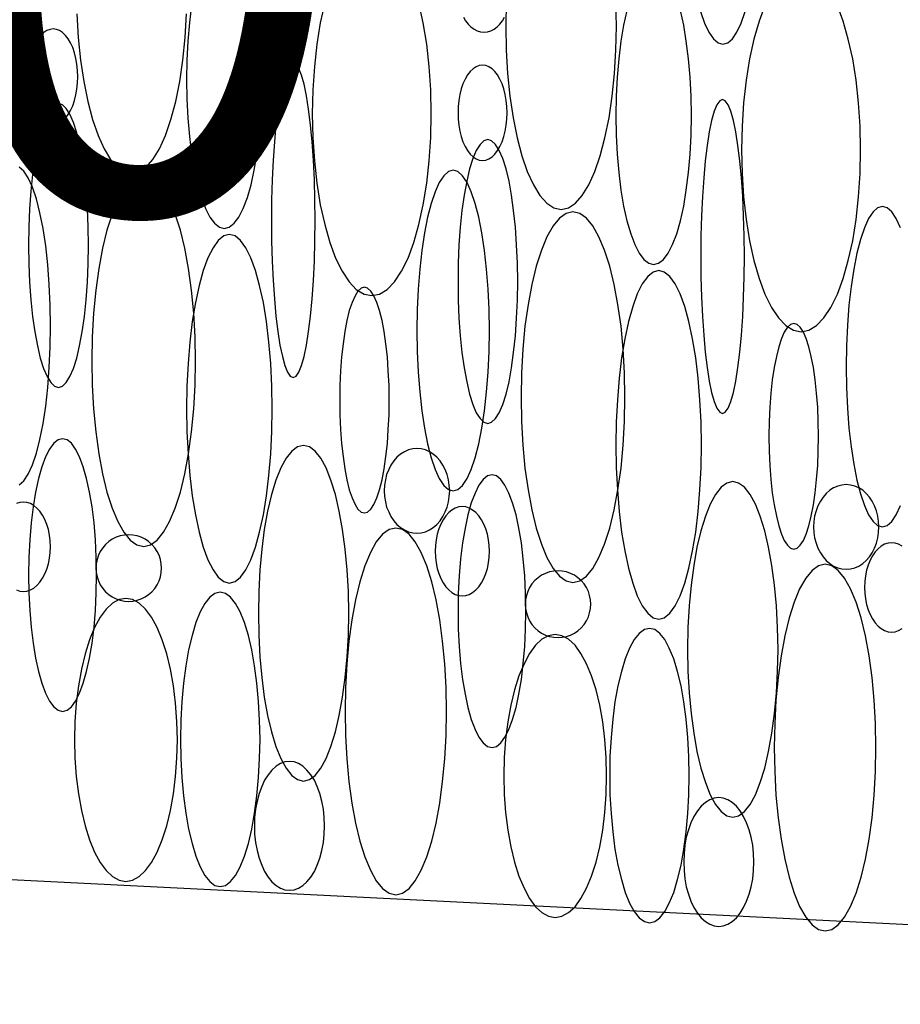
# Model space of a CAD drawing. Extents: x 37 to 406, y 46 to 269.
# Drawn here: x 99 to 104, y 52 to 57 of the extents above; entities that cross this region are included whole.
import ezdxf

# ---------------------------------------------------------------- set-up
doc = ezdxf.new("R2010")
doc.units = 0
doc.layers.add('D-TTL', color=7, linetype='CONTINUOUS')
doc.styles.get("Standard").update_dxf_attribs({"font": 'TXT', "bigfont": 'BIGFONT'})

msp = doc.modelspace()

# ---------------------------------------------------------------- linework, layer by layer
at = {"layer": 'D-TTL', "color": 7, "linetype": 'CONTINUOUS'}
msp.add_line((72.9709, 53.4858), (112.471, 51.5108), dxfattribs=at)
for points in [[(99.9551, 56.9178), (99.9432, 56.8234), (99.9346, 56.7236), (99.9294, 56.6203), (99.9277, 56.5152), (99.9294, 56.4101), (99.9346, 56.3067), (99.9432, 56.207), (99.9551, 56.1125), (99.9699, 56.0249), (99.9875, 55.9457), (100.008, 55.8763), (100.03, 55.8177), (100.054, 55.7711), (100.079, 55.7373), (100.105, 55.7167), (100.132, 55.7098), (100.159, 55.7167), (100.185, 55.7373), (100.21, 55.7711), (100.234, 55.8177), (100.257, 55.8763), (100.277, 55.9457), (100.294, 56.0249), (100.309, 56.1125), (100.321, 56.207), (100.33, 56.3067), (100.335, 56.4101), (100.337, 56.5152), (100.335, 56.6203), (100.33, 56.7236), (100.321, 56.8234), (100.309, 56.9178)], [(100.675, 56.9297), (100.651, 56.8226), (100.633, 56.7071), (100.619, 56.5851), (100.611, 56.4588), (100.608, 56.3303), (100.611, 56.2018), (100.619, 56.0754), (100.633, 55.9535), (100.651, 55.838), (100.675, 55.7309), (100.702, 55.6341), (100.734, 55.5491), (100.769, 55.4776), (100.807, 55.4206), (100.846, 55.3792), (100.888, 55.3541), (100.93, 55.3457), (100.972, 55.3541), (101.013, 55.3792), (101.053, 55.4206), (101.091, 55.4776), (101.126, 55.5491), (101.157, 55.6341), (101.185, 55.7309), (101.208, 55.838), (101.227, 55.9535), (101.24, 56.0754), (101.249, 56.2018), (101.251, 56.3303), (101.249, 56.4588), (101.24, 56.5851), (101.227, 56.7071), (101.208, 56.8226), (101.185, 56.9297)], [(101.657, 56.9336), (101.654, 56.8041), (101.657, 56.6747), (101.664, 56.5474), (101.677, 56.4245), (101.694, 56.3082), (101.716, 56.2003), (101.742, 56.1027), (101.771, 56.0172), (101.804, 55.9451), (101.839, 55.8877), (101.876, 55.846), (101.915, 55.8207), (101.954, 55.8122), (101.993, 55.8207), (102.031, 55.846), (102.068, 55.8877), (102.103, 55.9451), (102.136, 56.0172), (102.165, 56.1027), (102.191, 56.2003), (102.213, 56.3082), (102.23, 56.4245), (102.243, 56.5474), (102.25, 56.6747), (102.253, 56.8041), (102.25, 56.9336)], [(103.056, 56.9159), (103.025, 56.831), (102.997, 56.7342), (102.973, 56.6271), (102.955, 56.5116), (102.941, 56.3896), (102.933, 56.2633), (102.93, 56.1348), (102.933, 56.0063), (102.941, 55.8799), (102.955, 55.758), (102.973, 55.6425), (102.997, 55.5354), (103.025, 55.4386), (103.056, 55.3536), (103.091, 55.2821), (103.129, 55.2251), (103.169, 55.1837), (103.21, 55.1586), (103.252, 55.1502), (103.294, 55.1586), (103.335, 55.1837), (103.375, 55.2251), (103.413, 55.2821), (103.448, 55.3536), (103.479, 55.4386), (103.507, 55.5354), (103.531, 55.6425), (103.549, 55.758), (103.563, 55.8799), (103.571, 56.0063), (103.574, 56.1348), (103.571, 56.2633), (103.563, 56.3896), (103.549, 56.5116), (103.531, 56.6271), (103.507, 56.7342), (103.479, 56.831), (103.448, 56.9159)], [(99.3345, 56.8702), (99.3422, 56.7429), (99.3548, 56.62), (99.3721, 56.5037), (99.3938, 56.3958), (99.4197, 56.2982), (99.4491, 56.2127), (99.4817, 56.1406), (99.5168, 56.0832), (99.5539, 56.0415), (99.5923, 56.0162), (99.6313, 56.0077), (99.6704, 56.0162), (99.7088, 56.0415), (99.7459, 56.0832), (99.781, 56.1406), (99.8136, 56.2127), (99.843, 56.2982), (99.8688, 56.3958), (99.8906, 56.5037), (99.9079, 56.62), (99.9205, 56.7429), (99.9281, 56.8702)], [(101.425, 56.8531), (101.437, 56.8327), (101.451, 56.8148), (101.466, 56.7997), (101.483, 56.7877), (101.5, 56.779), (101.518, 56.7737), (101.537, 56.7719), (101.555, 56.7737), (101.573, 56.779), (101.591, 56.7877), (101.607, 56.7997), (101.622, 56.8148), (101.636, 56.8327), (101.648, 56.8531)], [(102.31, 56.8891), (102.292, 56.8099), (102.277, 56.7223), (102.266, 56.6279), (102.257, 56.5281), (102.252, 56.4248), (102.25, 56.3197), (102.252, 56.2146), (102.257, 56.1112), (102.266, 56.0115), (102.277, 55.917), (102.292, 55.8294), (102.31, 55.7502), (102.33, 55.6808), (102.352, 55.6222), (102.376, 55.5756), (102.401, 55.5418), (102.428, 55.5212), (102.454, 55.5143), (102.481, 55.5212), (102.507, 55.5418), (102.533, 55.5756), (102.557, 55.6222), (102.579, 55.6808), (102.599, 55.7502), (102.617, 55.8294), (102.631, 55.917), (102.643, 56.0115), (102.652, 56.1112), (102.657, 56.2146), (102.659, 56.3197), (102.657, 56.4248), (102.652, 56.5281), (102.643, 56.6279), (102.631, 56.7223), (102.617, 56.8099), (102.599, 56.8891)], [(102.708, 56.8835), (102.73, 56.821), (102.753, 56.7712), (102.778, 56.735), (102.803, 56.7131), (102.829, 56.7057), (102.855, 56.7131), (102.88, 56.735), (102.905, 56.7712), (102.928, 56.821), (102.95, 56.8835)], [(99.0214, 54.3214), (99.0466, 54.3435), (99.0709, 54.38), (99.0939, 54.4302), (99.1152, 54.4932), (99.1345, 54.568), (99.1514, 54.6533), (99.1656, 54.7476), (99.177, 54.8494), (99.1852, 54.9568), (99.1902, 55.0681), (99.1919, 55.1813), (99.1902, 55.2945), (99.1852, 55.4058), (99.177, 55.5133), (99.1656, 55.615), (99.1514, 55.7094), (99.1345, 55.7947), (99.1152, 55.8695), (99.0939, 55.9325), (99.0709, 55.9827), (99.0466, 56.0192), (99.0214, 56.0413)], [(103.79, 55.7125), (103.767, 55.7627), (103.743, 55.7992), (103.718, 55.8213), (103.692, 55.8287), (103.666, 55.8213), (103.641, 55.7992), (103.617, 55.7627), (103.594, 55.7125), (103.573, 55.6495), (103.553, 55.5747), (103.537, 55.4894), (103.522, 55.395), (103.511, 55.2933), (103.503, 55.1858), (103.498, 55.0746), (103.496, 54.9613), (103.498, 54.8481), (103.503, 54.7369), (103.511, 54.6294), (103.522, 54.5277), (103.537, 54.4333), (103.553, 54.348), (103.573, 54.2732), (103.594, 54.2102), (103.617, 54.16), (103.641, 54.1235), (103.666, 54.1014), (103.692, 54.094), (103.718, 54.1014), (103.743, 54.1235), (103.767, 54.16), (103.79, 54.2102)], [(99.0072, 53.7535), (99.026, 53.7473), (99.0451, 53.7453), (99.0643, 53.7473), (99.0831, 53.7535), (99.1013, 53.7636), (99.1185, 53.7776), (99.1345, 53.7952), (99.1489, 53.816), (99.1616, 53.8398), (99.1722, 53.8661), (99.1807, 53.8944), (99.1869, 53.9244), (99.1906, 53.9554), (99.1919, 53.9869), (99.1906, 54.0184), (99.1869, 54.0494), (99.1807, 54.0794), (99.1722, 54.1077), (99.1616, 54.134), (99.1489, 54.1578), (99.1345, 54.1786), (99.1185, 54.1962), (99.1013, 54.2102), (99.0831, 54.2203), (99.0643, 54.2265), (99.0451, 54.2286), (99.026, 54.2265), (99.0072, 54.2203)], [(103.798, 53.9902), (103.779, 54.0003), (103.761, 54.0065), (103.741, 54.0086), (103.722, 54.0065), (103.703, 54.0003), (103.685, 53.9902), (103.668, 53.9762), (103.652, 53.9586), (103.638, 53.9378), (103.625, 53.914), (103.614, 53.8877), (103.606, 53.8594), (103.6, 53.8295), (103.596, 53.7985), (103.595, 53.7669), (103.596, 53.7354), (103.6, 53.7044), (103.606, 53.6744), (103.614, 53.6461), (103.625, 53.6198), (103.638, 53.596), (103.652, 53.5752), (103.668, 53.5576), (103.685, 53.5437), (103.703, 53.5335), (103.722, 53.5273), (103.741, 53.5253), (103.761, 53.5273), (103.779, 53.5335), (103.798, 53.5437)]]:
    msp.add_lwpolyline(points, dxfattribs=at)
for points in [[(99.3394, 56.5306), (99.3383, 56.5643), (99.3349, 56.5975), (99.3293, 56.6294), (99.3216, 56.6597), (99.3119, 56.6878), (99.3005, 56.7132), (99.2874, 56.7355), (99.2729, 56.7542), (99.2573, 56.7692), (99.2408, 56.78), (99.2238, 56.7866), (99.2064, 56.7888), (99.189, 56.7866), (99.172, 56.78), (99.1555, 56.7692), (99.1399, 56.7542), (99.1254, 56.7355), (99.1123, 56.7132), (99.1009, 56.6878), (99.0912, 56.6597), (99.0835, 56.6294), (99.0779, 56.5975), (99.0745, 56.5643), (99.0734, 56.5306), (99.0745, 56.4969), (99.0779, 56.4638), (99.0835, 56.4318), (99.0912, 56.4015), (99.1009, 56.3735), (99.1123, 56.3481), (99.1254, 56.3258), (99.1399, 56.307), (99.1555, 56.2921), (99.172, 56.2812), (99.189, 56.2746), (99.2064, 56.2724), (99.2238, 56.2746), (99.2408, 56.2812), (99.2573, 56.2921), (99.2729, 56.307), (99.2874, 56.3258), (99.3005, 56.3481), (99.3119, 56.3735), (99.3216, 56.4015), (99.3293, 56.4318), (99.3349, 56.4638), (99.3383, 56.4969)], [(100.623, 55.7531), (100.622, 55.8641), (100.619, 55.9732), (100.614, 56.0785), (100.607, 56.1783), (100.598, 56.2707), (100.588, 56.3543), (100.576, 56.4277), (100.564, 56.4895), (100.55, 56.5387), (100.535, 56.5744), (100.52, 56.5961), (100.505, 56.6034), (100.489, 56.5961), (100.474, 56.5744), (100.46, 56.5387), (100.446, 56.4895), (100.433, 56.4277), (100.421, 56.3543), (100.411, 56.2707), (100.403, 56.1783), (100.396, 56.0785), (100.391, 55.9732), (100.388, 55.8641), (100.387, 55.7531), (100.388, 55.6421), (100.391, 55.5331), (100.396, 55.4277), (100.403, 55.328), (100.411, 55.2355), (100.421, 55.1519), (100.433, 55.0786), (100.446, 55.0168), (100.46, 54.9676), (100.474, 54.9318), (100.489, 54.9101), (100.505, 54.9029), (100.52, 54.9101), (100.535, 54.9318), (100.55, 54.9676), (100.564, 55.0168), (100.576, 55.0786), (100.588, 55.1519), (100.598, 55.2355), (100.607, 55.328), (100.614, 55.4277), (100.619, 55.5331), (100.622, 55.6421)], [(101.662, 56.3351), (101.661, 56.3688), (101.657, 56.402), (101.652, 56.4339), (101.644, 56.4642), (101.634, 56.4923), (101.623, 56.5177), (101.61, 56.54), (101.595, 56.5587), (101.58, 56.5737), (101.563, 56.5845), (101.546, 56.5911), (101.529, 56.5933), (101.511, 56.5911), (101.494, 56.5845), (101.478, 56.5737), (101.462, 56.5587), (101.448, 56.54), (101.435, 56.5177), (101.423, 56.4923), (101.413, 56.4642), (101.406, 56.4339), (101.4, 56.402), (101.397, 56.3688), (101.396, 56.3351), (101.397, 56.3014), (101.4, 56.2683), (101.406, 56.2363), (101.413, 56.206), (101.423, 56.178), (101.435, 56.1526), (101.448, 56.1303), (101.462, 56.1115), (101.478, 56.0966), (101.494, 56.0857), (101.511, 56.0791), (101.529, 56.0769), (101.546, 56.0791), (101.563, 56.0857), (101.58, 56.0966), (101.595, 56.1115), (101.61, 56.1303), (101.623, 56.1526), (101.634, 56.178), (101.644, 56.206), (101.652, 56.2363), (101.657, 56.2683), (101.661, 56.3014)], [(99.3966, 55.6174), (99.3952, 55.7176), (99.3911, 55.8162), (99.3843, 55.9113), (99.3749, 56.0014), (99.3632, 56.0849), (99.3492, 56.1605), (99.3334, 56.2267), (99.3158, 56.2825), (99.2968, 56.3269), (99.2768, 56.3592), (99.2561, 56.3788), (99.235, 56.3854), (99.2139, 56.3788), (99.1931, 56.3592), (99.1731, 56.3269), (99.1542, 56.2825), (99.1366, 56.2267), (99.1207, 56.1605), (99.1068, 56.0849), (99.095, 56.0014), (99.0857, 55.9113), (99.0789, 55.8162), (99.0748, 55.7176), (99.0734, 55.6174), (99.0748, 55.5172), (99.0789, 55.4186), (99.0857, 55.3235), (99.095, 55.2334), (99.1068, 55.1499), (99.1207, 55.0743), (99.1366, 55.0081), (99.1542, 54.9523), (99.1731, 54.9079), (99.1931, 54.8756), (99.2139, 54.856), (99.235, 54.8494), (99.2561, 54.856), (99.2768, 54.8756), (99.2968, 54.9079), (99.3158, 54.9523), (99.3334, 55.0081), (99.3492, 55.0743), (99.3632, 55.1499), (99.3749, 55.2334), (99.3843, 55.3235), (99.3911, 55.4186), (99.3952, 55.5172)], [(102.945, 55.5576), (102.944, 55.6686), (102.941, 55.7777), (102.936, 55.883), (102.929, 55.9828), (102.921, 56.0752), (102.91, 56.1588), (102.899, 56.2322), (102.886, 56.294), (102.872, 56.3432), (102.858, 56.3789), (102.842, 56.4006), (102.827, 56.4079), (102.812, 56.4006), (102.796, 56.3789), (102.782, 56.3432), (102.768, 56.294), (102.755, 56.2322), (102.744, 56.1588), (102.733, 56.0752), (102.725, 55.9828), (102.718, 55.883), (102.713, 55.7777), (102.71, 55.6686), (102.709, 55.5576), (102.71, 55.4466), (102.713, 55.3376), (102.718, 55.2322), (102.725, 55.1325), (102.733, 55.04), (102.744, 54.9564), (102.755, 54.8831), (102.768, 54.8213), (102.782, 54.7721), (102.796, 54.7363), (102.812, 54.7146), (102.827, 54.7074), (102.842, 54.7146), (102.858, 54.7363), (102.872, 54.7721), (102.886, 54.8213), (102.899, 54.8831), (102.91, 54.9564), (102.921, 55.04), (102.929, 55.1325), (102.936, 55.2322), (102.941, 55.3376), (102.944, 55.4466)], [(101.719, 55.4219), (101.717, 55.5221), (101.713, 55.6207), (101.707, 55.7158), (101.697, 55.8059), (101.685, 55.8894), (101.672, 55.965), (101.656, 56.0312), (101.638, 56.087), (101.619, 56.1314), (101.599, 56.1637), (101.578, 56.1833), (101.557, 56.1899), (101.536, 56.1833), (101.515, 56.1637), (101.495, 56.1314), (101.476, 56.087), (101.459, 56.0312), (101.443, 55.965), (101.429, 55.8894), (101.417, 55.8059), (101.408, 55.7158), (101.401, 55.6207), (101.397, 55.5221), (101.396, 55.4219), (101.397, 55.3217), (101.401, 55.2231), (101.408, 55.128), (101.417, 55.0379), (101.429, 54.9544), (101.443, 54.8788), (101.459, 54.8126), (101.476, 54.7568), (101.495, 54.7124), (101.515, 54.6801), (101.536, 54.6605), (101.557, 54.6539), (101.578, 54.6605), (101.599, 54.6801), (101.619, 54.7124), (101.638, 54.7568), (101.656, 54.8126), (101.672, 54.8788), (101.685, 54.9544), (101.697, 55.0379), (101.707, 55.128), (101.713, 55.2231), (101.717, 55.3217)], [(101.566, 55.1568), (101.564, 55.2701), (101.559, 55.3813), (101.551, 55.4888), (101.54, 55.5905), (101.525, 55.6849), (101.508, 55.7702), (101.489, 55.845), (101.468, 55.908), (101.445, 55.9582), (101.421, 55.9947), (101.395, 56.0168), (101.37, 56.0242), (101.344, 56.0168), (101.319, 55.9947), (101.295, 55.9582), (101.272, 55.908), (101.25, 55.845), (101.231, 55.7702), (101.214, 55.6849), (101.2, 55.5905), (101.189, 55.4888), (101.18, 55.3813), (101.175, 55.2701), (101.174, 55.1568), (101.175, 55.0436), (101.18, 54.9324), (101.189, 54.8249), (101.2, 54.7232), (101.214, 54.6288), (101.231, 54.5435), (101.25, 54.4687), (101.272, 54.4057), (101.295, 54.3555), (101.319, 54.319), (101.344, 54.2969), (101.37, 54.2895), (101.395, 54.2969), (101.421, 54.319), (101.445, 54.3555), (101.468, 54.4057), (101.489, 54.4687), (101.508, 54.5435), (101.525, 54.6288), (101.54, 54.7232), (101.551, 54.8249), (101.559, 54.9324), (101.564, 55.0436)], [(99.9766, 54.9918), (99.9742, 55.1227), (99.9671, 55.2514), (99.9553, 55.3756), (99.939, 55.4932), (99.9186, 55.6023), (99.8943, 55.7009), (99.8667, 55.7874), (99.8362, 55.8603), (99.8032, 55.9183), (99.7684, 55.9605), (99.7323, 55.9861), (99.6957, 55.9947), (99.659, 55.9861), (99.623, 55.9605), (99.5882, 55.9183), (99.5552, 55.8603), (99.5246, 55.7874), (99.497, 55.7009), (99.4728, 55.6023), (99.4523, 55.4932), (99.4361, 55.3756), (99.4243, 55.2514), (99.4171, 55.1227), (99.4147, 54.9918), (99.4171, 54.8609), (99.4243, 54.7323), (99.4361, 54.608), (99.4523, 54.4904), (99.4728, 54.3813), (99.497, 54.2827), (99.5246, 54.1962), (99.5552, 54.1233), (99.5882, 54.0653), (99.623, 54.0231), (99.659, 53.9975), (99.6957, 53.989), (99.7323, 53.9975), (99.7684, 54.0231), (99.8032, 54.0653), (99.8362, 54.1233), (99.8667, 54.1962), (99.8943, 54.2827), (99.9186, 54.3813), (99.939, 54.4904), (99.9553, 54.608), (99.9671, 54.7323), (99.9742, 54.8609)], [(102.299, 54.7963), (102.297, 54.9272), (102.289, 55.0559), (102.278, 55.1801), (102.261, 55.2977), (102.241, 55.4068), (102.217, 55.5054), (102.189, 55.5919), (102.158, 55.6648), (102.125, 55.7228), (102.091, 55.765), (102.055, 55.7906), (102.018, 55.7992), (101.981, 55.7906), (101.945, 55.765), (101.91, 55.7228), (101.877, 55.6648), (101.847, 55.5919), (101.819, 55.5054), (101.795, 55.4068), (101.775, 55.2977), (101.758, 55.1801), (101.747, 55.0559), (101.739, 54.9272), (101.737, 54.7963), (101.739, 54.6654), (101.747, 54.5368), (101.758, 54.4125), (101.775, 54.2949), (101.795, 54.1858), (101.819, 54.0872), (101.847, 54.0007), (101.877, 53.9278), (101.91, 53.8698), (101.945, 53.8276), (101.981, 53.802), (102.018, 53.7935), (102.055, 53.802), (102.091, 53.8276), (102.125, 53.8698), (102.158, 53.9278), (102.189, 54.0007), (102.217, 54.0872), (102.241, 54.1858), (102.261, 54.2949), (102.278, 54.4125), (102.289, 54.5368), (102.297, 54.6654)], [(100.391, 54.7336), (100.389, 54.8567), (100.383, 54.9777), (100.373, 55.0945), (100.36, 55.2052), (100.343, 55.3077), (100.323, 55.4005), (100.3, 55.4818), (100.275, 55.5504), (100.248, 55.605), (100.219, 55.6446), (100.19, 55.6687), (100.159, 55.6767), (100.129, 55.6687), (100.099, 55.6446), (100.071, 55.605), (100.043, 55.5504), (100.018, 55.4818), (99.9955, 55.4005), (99.9755, 55.3077), (99.9587, 55.2052), (99.9453, 55.0945), (99.9356, 54.9777), (99.9296, 54.8567), (99.9277, 54.7336), (99.9296, 54.6105), (99.9356, 54.4895), (99.9453, 54.3726), (99.9587, 54.262), (99.9755, 54.1594), (99.9955, 54.0666), (100.018, 53.9853), (100.043, 53.9168), (100.071, 53.8622), (100.099, 53.8225), (100.129, 53.7985), (100.159, 53.7904), (100.19, 53.7985), (100.219, 53.8225), (100.248, 53.8622), (100.275, 53.9168), (100.3, 53.9853), (100.323, 54.0666), (100.343, 54.1594), (100.36, 54.262), (100.373, 54.3726), (100.383, 54.4895), (100.389, 54.6105)], [(102.713, 54.5381), (102.711, 54.6612), (102.705, 54.7822), (102.696, 54.899), (102.682, 55.0097), (102.665, 55.1122), (102.645, 55.205), (102.623, 55.2863), (102.597, 55.3549), (102.57, 55.4095), (102.542, 55.4491), (102.512, 55.4732), (102.482, 55.4812), (102.451, 55.4732), (102.422, 55.4491), (102.393, 55.4095), (102.366, 55.3549), (102.341, 55.2863), (102.318, 55.205), (102.298, 55.1122), (102.281, 55.0097), (102.268, 54.899), (102.258, 54.7822), (102.252, 54.6612), (102.25, 54.5381), (102.252, 54.415), (102.258, 54.294), (102.268, 54.1771), (102.281, 54.0665), (102.298, 53.9639), (102.318, 53.8711), (102.341, 53.7898), (102.366, 53.7213), (102.393, 53.6667), (102.422, 53.627), (102.451, 53.603), (102.482, 53.5949), (102.512, 53.603), (102.542, 53.627), (102.57, 53.6667), (102.597, 53.7213), (102.623, 53.7898), (102.645, 53.8711), (102.665, 53.9639), (102.682, 54.0665), (102.696, 54.1771), (102.705, 54.294), (102.711, 54.415)], [(101.024, 54.7801), (101.023, 54.8598), (101.019, 54.9381), (101.014, 55.0138), (101.006, 55.0854), (100.996, 55.1518), (100.985, 55.2119), (100.972, 55.2645), (100.957, 55.3089), (100.941, 55.3442), (100.925, 55.3699), (100.907, 55.3855), (100.89, 55.3907), (100.873, 55.3855), (100.855, 55.3699), (100.839, 55.3442), (100.823, 55.3089), (100.808, 55.2645), (100.795, 55.2119), (100.784, 55.1518), (100.774, 55.0854), (100.766, 55.0138), (100.761, 54.9381), (100.757, 54.8598), (100.756, 54.7801), (100.757, 54.7004), (100.761, 54.6221), (100.766, 54.5464), (100.774, 54.4748), (100.784, 54.4084), (100.795, 54.3483), (100.808, 54.2957), (100.823, 54.2513), (100.839, 54.216), (100.855, 54.1903), (100.873, 54.1747), (100.89, 54.1695), (100.907, 54.1747), (100.925, 54.1903), (100.941, 54.216), (100.957, 54.2513), (100.972, 54.2957), (100.985, 54.3483), (100.996, 54.4084), (101.006, 54.4748), (101.014, 54.5464), (101.019, 54.6221), (101.023, 54.7004)], [(103.346, 54.5846), (103.345, 54.6643), (103.342, 54.7426), (103.336, 54.8183), (103.328, 54.8899), (103.319, 54.9563), (103.307, 55.0164), (103.294, 55.069), (103.279, 55.1134), (103.264, 55.1487), (103.247, 55.1744), (103.23, 55.19), (103.212, 55.1952), (103.195, 55.19), (103.178, 55.1744), (103.161, 55.1487), (103.145, 55.1134), (103.131, 55.069), (103.118, 55.0164), (103.106, 54.9563), (103.096, 54.8899), (103.088, 54.8183), (103.083, 54.7426), (103.079, 54.6643), (103.078, 54.5846), (103.079, 54.5049), (103.083, 54.4266), (103.088, 54.3509), (103.096, 54.2793), (103.106, 54.2129), (103.118, 54.1528), (103.131, 54.1002), (103.145, 54.0558), (103.161, 54.0205), (103.178, 53.9948), (103.195, 53.9792), (103.212, 53.974), (103.23, 53.9792), (103.247, 53.9948), (103.264, 54.0205), (103.279, 54.0558), (103.294, 54.1002), (103.307, 54.1528), (103.319, 54.2129), (103.328, 54.2793), (103.336, 54.3509), (103.342, 54.4266), (103.345, 54.5049)], [(99.4411, 53.8336), (99.4395, 53.9299), (99.4348, 54.0246), (99.4271, 54.1161), (99.4165, 54.2027), (99.4031, 54.283), (99.3873, 54.3555), (99.3692, 54.4192), (99.3492, 54.4729), (99.3276, 54.5156), (99.3048, 54.5466), (99.2812, 54.5654), (99.2572, 54.5717), (99.2332, 54.5654), (99.2097, 54.5466), (99.1869, 54.5156), (99.1653, 54.4729), (99.1453, 54.4192), (99.1272, 54.3555), (99.1114, 54.283), (99.098, 54.2027), (99.0874, 54.1161), (99.0796, 54.0246), (99.0749, 53.9299), (99.0734, 53.8336), (99.0749, 53.7372), (99.0796, 53.6425), (99.0874, 53.5511), (99.098, 53.4645), (99.1114, 53.3842), (99.1272, 53.3116), (99.1453, 53.248), (99.1653, 53.1943), (99.1869, 53.1516), (99.2097, 53.1206), (99.2332, 53.1017), (99.2572, 53.0954), (99.2812, 53.1017), (99.3048, 53.1206), (99.3276, 53.1516), (99.3492, 53.1943), (99.3692, 53.248), (99.3873, 53.3116), (99.4031, 53.3842), (99.4165, 53.4645), (99.4271, 53.5511), (99.4348, 53.6425), (99.4395, 53.7372)], [(100.805, 53.6269), (100.803, 53.7454), (100.796, 53.8619), (100.786, 53.9744), (100.772, 54.0809), (100.754, 54.1797), (100.733, 54.269), (100.709, 54.3473), (100.682, 54.4133), (100.654, 54.4659), (100.623, 54.5041), (100.592, 54.5272), (100.56, 54.535), (100.528, 54.5272), (100.497, 54.5041), (100.467, 54.4659), (100.438, 54.4133), (100.411, 54.3473), (100.387, 54.269), (100.366, 54.1797), (100.348, 54.0809), (100.334, 53.9744), (100.324, 53.8619), (100.318, 53.7454), (100.316, 53.6269), (100.318, 53.5083), (100.324, 53.3918), (100.334, 53.2793), (100.348, 53.1728), (100.366, 53.074), (100.387, 52.9847), (100.411, 52.9064), (100.438, 52.8404), (100.467, 52.7878), (100.497, 52.7497), (100.528, 52.7265), (100.56, 52.7187), (100.592, 52.7265), (100.623, 52.7497), (100.654, 52.7878), (100.682, 52.8404), (100.709, 52.9064), (100.733, 52.9847), (100.754, 53.074), (100.772, 53.1728), (100.786, 53.2793), (100.796, 53.3918), (100.803, 53.5083)], [(101.351, 54.2895), (101.349, 54.3194), (101.345, 54.3487), (101.337, 54.3771), (101.327, 54.404), (101.314, 54.4289), (101.299, 54.4514), (101.281, 54.4711), (101.262, 54.4878), (101.241, 54.501), (101.22, 54.5107), (101.197, 54.5165), (101.174, 54.5185), (101.151, 54.5165), (101.128, 54.5107), (101.106, 54.501), (101.085, 54.4878), (101.066, 54.4711), (101.049, 54.4514), (101.033, 54.4289), (101.021, 54.404), (101.01, 54.3771), (101.003, 54.3487), (100.998, 54.3194), (100.997, 54.2895), (100.998, 54.2596), (101.003, 54.2302), (101.01, 54.2018), (101.021, 54.175), (101.033, 54.1501), (101.049, 54.1275), (101.066, 54.1078), (101.085, 54.0911), (101.106, 54.0779), (101.128, 54.0683), (101.151, 54.0624), (101.174, 54.0605), (101.197, 54.0624), (101.22, 54.0683), (101.241, 54.0779), (101.262, 54.0911), (101.281, 54.1078), (101.299, 54.1275), (101.314, 54.1501), (101.327, 54.175), (101.337, 54.2018), (101.345, 54.2302), (101.349, 54.2596)], [(101.763, 53.6381), (101.762, 53.7344), (101.757, 53.8291), (101.749, 53.9206), (101.739, 54.0072), (101.725, 54.0875), (101.71, 54.16), (101.691, 54.2237), (101.671, 54.2774), (101.65, 54.3201), (101.627, 54.3511), (101.604, 54.3699), (101.58, 54.3762), (101.556, 54.3699), (101.532, 54.3511), (101.509, 54.3201), (101.488, 54.2774), (101.468, 54.2237), (101.45, 54.16), (101.434, 54.0875), (101.42, 54.0072), (101.41, 53.9206), (101.402, 53.8291), (101.397, 53.7344), (101.396, 53.6381), (101.397, 53.5417), (101.402, 53.447), (101.41, 53.3556), (101.42, 53.269), (101.434, 53.1887), (101.45, 53.1161), (101.468, 53.0525), (101.488, 52.9988), (101.509, 52.9561), (101.532, 52.9251), (101.556, 52.9062), (101.58, 52.8999), (101.604, 52.9062), (101.627, 52.9251), (101.65, 52.9561), (101.671, 52.9988), (101.691, 53.0525), (101.71, 53.1161), (101.725, 53.1887), (101.739, 53.269), (101.749, 53.3556), (101.757, 53.447), (101.762, 53.5417)], [(103.127, 53.4314), (103.125, 53.5499), (103.119, 53.6664), (103.108, 53.7789), (103.094, 53.8854), (103.076, 53.9842), (103.055, 54.0735), (103.031, 54.1518), (103.005, 54.2178), (102.976, 54.2704), (102.946, 54.3086), (102.914, 54.3317), (102.882, 54.3395), (102.851, 54.3317), (102.819, 54.3086), (102.789, 54.2704), (102.76, 54.2178), (102.734, 54.1518), (102.71, 54.0735), (102.688, 53.9842), (102.671, 53.8854), (102.657, 53.7789), (102.646, 53.6664), (102.64, 53.5499), (102.638, 53.4314), (102.64, 53.3128), (102.646, 53.1963), (102.657, 53.0838), (102.671, 52.9773), (102.688, 52.8785), (102.71, 52.7892), (102.734, 52.7109), (102.76, 52.6449), (102.789, 52.5923), (102.819, 52.5542), (102.851, 52.531), (102.882, 52.5232), (102.914, 52.531), (102.946, 52.5542), (102.976, 52.5923), (103.005, 52.6449), (103.031, 52.7109), (103.055, 52.7892), (103.076, 52.8785), (103.094, 52.9773), (103.108, 53.0838), (103.119, 53.1963), (103.125, 53.3128)], [(103.673, 54.094), (103.671, 54.1239), (103.667, 54.1532), (103.66, 54.1816), (103.649, 54.2085), (103.636, 54.2334), (103.621, 54.2559), (103.604, 54.2756), (103.585, 54.2923), (103.564, 54.3055), (103.542, 54.3152), (103.519, 54.321), (103.496, 54.323), (103.473, 54.321), (103.45, 54.3152), (103.428, 54.3055), (103.408, 54.2923), (103.388, 54.2756), (103.371, 54.2559), (103.356, 54.2334), (103.343, 54.2085), (103.333, 54.1816), (103.325, 54.1532), (103.321, 54.1239), (103.319, 54.094), (103.321, 54.0641), (103.325, 54.0347), (103.333, 54.0063), (103.343, 53.9795), (103.356, 53.9546), (103.371, 53.932), (103.388, 53.9123), (103.408, 53.8956), (103.428, 53.8824), (103.45, 53.8728), (103.473, 53.8669), (103.496, 53.865), (103.519, 53.8669), (103.542, 53.8728), (103.564, 53.8824), (103.585, 53.8956), (103.604, 53.9123), (103.621, 53.932), (103.636, 53.9546), (103.649, 53.9795), (103.66, 54.0063), (103.667, 54.0347), (103.671, 54.0641)], [(101.566, 53.9624), (101.565, 53.994), (101.561, 54.025), (101.555, 54.0549), (101.546, 54.0832), (101.535, 54.1095), (101.523, 54.1333), (101.508, 54.1541), (101.492, 54.1717), (101.475, 54.1857), (101.457, 54.1958), (101.438, 54.202), (101.419, 54.2041), (101.4, 54.202), (101.381, 54.1958), (101.363, 54.1857), (101.346, 54.1717), (101.33, 54.1541), (101.315, 54.1333), (101.303, 54.1095), (101.292, 54.0832), (101.283, 54.0549), (101.277, 54.025), (101.274, 53.994), (101.272, 53.9624), (101.274, 53.9309), (101.277, 53.8999), (101.283, 53.8699), (101.292, 53.8416), (101.303, 53.8153), (101.315, 53.7915), (101.33, 53.7707), (101.346, 53.7531), (101.363, 53.7392), (101.381, 53.729), (101.4, 53.7228), (101.419, 53.7208), (101.438, 53.7228), (101.457, 53.729), (101.475, 53.7392), (101.492, 53.7531), (101.508, 53.7707), (101.523, 53.7915), (101.535, 53.8153), (101.546, 53.8416), (101.555, 53.8699), (101.561, 53.8999), (101.565, 53.9309)], [(101.334, 53.0957), (101.332, 53.2252), (101.325, 53.3526), (101.313, 53.4755), (101.297, 53.5919), (101.277, 53.6999), (101.254, 53.7975), (101.227, 53.8831), (101.197, 53.9553), (101.165, 54.0127), (101.131, 54.0544), (101.095, 54.0797), (101.059, 54.0882), (101.024, 54.0797), (100.988, 54.0544), (100.954, 54.0127), (100.922, 53.9553), (100.892, 53.8831), (100.865, 53.7975), (100.842, 53.6999), (100.822, 53.5919), (100.806, 53.4755), (100.794, 53.3526), (100.787, 53.2252), (100.785, 53.0957), (100.787, 52.9661), (100.794, 52.8388), (100.806, 52.7158), (100.822, 52.5994), (100.842, 52.4914), (100.865, 52.3938), (100.892, 52.3082), (100.922, 52.2361), (100.954, 52.1786), (100.988, 52.1369), (101.024, 52.1116), (101.059, 52.1031), (101.095, 52.1116), (101.131, 52.1369), (101.165, 52.1786), (101.197, 52.2361), (101.227, 52.3082), (101.254, 52.3938), (101.277, 52.4914), (101.297, 52.5994), (101.313, 52.7158), (101.325, 52.8388), (101.332, 52.9661)], [(99.7922, 53.8714), (99.7907, 53.8949), (99.7861, 53.9181), (99.7787, 53.9405), (99.7684, 53.9617), (99.7555, 53.9813), (99.7402, 53.9991), (99.7227, 54.0146), (99.7034, 54.0277), (99.6826, 54.0382), (99.6606, 54.0458), (99.6379, 54.0504), (99.6147, 54.0519), (99.5915, 54.0504), (99.5688, 54.0458), (99.5468, 54.0382), (99.526, 54.0277), (99.5067, 54.0146), (99.4892, 53.9991), (99.4739, 53.9813), (99.461, 53.9617), (99.4507, 53.9405), (99.4433, 53.9181), (99.4388, 53.8949), (99.4372, 53.8714), (99.4388, 53.8478), (99.4433, 53.8246), (99.4507, 53.8023), (99.461, 53.7811), (99.4739, 53.7615), (99.4892, 53.7437), (99.5067, 53.7281), (99.526, 53.715), (99.5468, 53.7046), (99.5688, 53.697), (99.5915, 53.6924), (99.6147, 53.6908), (99.6379, 53.6924), (99.6606, 53.697), (99.6826, 53.7046), (99.7034, 53.715), (99.7227, 53.7281), (99.7402, 53.7437), (99.7555, 53.7615), (99.7684, 53.7811), (99.7787, 53.8023), (99.7861, 53.8246), (99.7907, 53.8478)], [(103.656, 52.9002), (103.654, 53.0297), (103.647, 53.1571), (103.636, 53.28), (103.62, 53.3964), (103.6, 53.5044), (103.576, 53.602), (103.549, 53.6876), (103.519, 53.7598), (103.487, 53.8172), (103.453, 53.8589), (103.418, 53.8842), (103.382, 53.8927), (103.346, 53.8842), (103.311, 53.8589), (103.277, 53.8172), (103.244, 53.7598), (103.215, 53.6876), (103.188, 53.602), (103.164, 53.5044), (103.144, 53.3964), (103.128, 53.28), (103.116, 53.1571), (103.109, 53.0297), (103.107, 52.9002), (103.109, 52.7706), (103.116, 52.6433), (103.128, 52.5203), (103.144, 52.4039), (103.164, 52.2959), (103.188, 52.1983), (103.215, 52.1127), (103.244, 52.0406), (103.277, 51.9831), (103.311, 51.9414), (103.346, 51.9161), (103.382, 51.9076), (103.418, 51.9161), (103.453, 51.9414), (103.487, 51.9831), (103.519, 52.0406), (103.549, 52.1127), (103.576, 52.1983), (103.6, 52.2959), (103.62, 52.4039), (103.636, 52.5203), (103.647, 52.6433), (103.654, 52.7706)], [(102.114, 53.6759), (102.113, 53.6994), (102.108, 53.7226), (102.101, 53.745), (102.091, 53.7662), (102.078, 53.7858), (102.062, 53.8036), (102.045, 53.8191), (102.026, 53.8322), (102.005, 53.8427), (101.983, 53.8503), (101.96, 53.8549), (101.937, 53.8564), (101.914, 53.8549), (101.891, 53.8503), (101.869, 53.8427), (101.848, 53.8322), (101.829, 53.8191), (101.812, 53.8036), (101.796, 53.7858), (101.783, 53.7662), (101.773, 53.745), (101.766, 53.7226), (101.761, 53.6994), (101.76, 53.6759), (101.761, 53.6523), (101.766, 53.6291), (101.773, 53.6068), (101.783, 53.5856), (101.796, 53.566), (101.812, 53.5482), (101.829, 53.5326), (101.848, 53.5195), (101.869, 53.5091), (101.891, 53.5015), (101.914, 53.4969), (101.937, 53.4953), (101.96, 53.4969), (101.983, 53.5015), (102.005, 53.5091), (102.026, 53.5195), (102.045, 53.5326), (102.062, 53.5482), (102.078, 53.566), (102.091, 53.5856), (102.101, 53.6068), (102.108, 53.6291), (102.113, 53.6523)], [(100.325, 52.9442), (100.323, 53.0482), (100.317, 53.1503), (100.308, 53.249), (100.296, 53.3425), (100.28, 53.4291), (100.262, 53.5074), (100.241, 53.5761), (100.217, 53.634), (100.192, 53.6801), (100.165, 53.7136), (100.138, 53.7339), (100.11, 53.7408), (100.081, 53.7339), (100.054, 53.7136), (100.027, 53.6801), (100.002, 53.634), (99.9785, 53.5761), (99.9574, 53.5074), (99.9388, 53.4291), (99.9232, 53.3425), (99.9107, 53.249), (99.9017, 53.1503), (99.8962, 53.0482), (99.8943, 52.9442), (99.8962, 52.8402), (99.9017, 52.738), (99.9107, 52.6393), (99.9232, 52.5459), (99.9388, 52.4593), (99.9574, 52.3809), (99.9785, 52.3122), (100.002, 52.2543), (100.027, 52.2082), (100.054, 52.1747), (100.081, 52.1544), (100.11, 52.1476), (100.138, 52.1544), (100.165, 52.1747), (100.192, 52.2082), (100.217, 52.2543), (100.241, 52.3122), (100.262, 52.3809), (100.28, 52.4593), (100.296, 52.5459), (100.308, 52.6393), (100.317, 52.738), (100.323, 52.8402)], [(99.878, 52.9419), (99.8756, 53.0419), (99.8685, 53.1401), (99.8568, 53.235), (99.8407, 53.3248), (99.8205, 53.4081), (99.7965, 53.4834), (99.7692, 53.5494), (99.7389, 53.6051), (99.7063, 53.6494), (99.6718, 53.6816), (99.6361, 53.7011), (99.5998, 53.7077), (99.5635, 53.7011), (99.5278, 53.6816), (99.4933, 53.6494), (99.4607, 53.6051), (99.4304, 53.5494), (99.4031, 53.4834), (99.3791, 53.4081), (99.3589, 53.3248), (99.3428, 53.235), (99.3311, 53.1401), (99.324, 53.0419), (99.3216, 52.9419), (99.324, 52.842), (99.3311, 52.7438), (99.3428, 52.6489), (99.3589, 52.5591), (99.3791, 52.4758), (99.4031, 52.4005), (99.4304, 52.3345), (99.4607, 52.2788), (99.4933, 52.2345), (99.5278, 52.2023), (99.5635, 52.1828), (99.5998, 52.1762), (99.6361, 52.1828), (99.6718, 52.2023), (99.7063, 52.2345), (99.7389, 52.2788), (99.7692, 52.3345), (99.7965, 52.4005), (99.8205, 52.4758), (99.8407, 52.5591), (99.8568, 52.6489), (99.8685, 52.7438), (99.8756, 52.842)], [(102.2, 52.7464), (102.198, 52.8464), (102.191, 52.9446), (102.179, 53.0395), (102.163, 53.1293), (102.143, 53.2126), (102.119, 53.2879), (102.091, 53.3539), (102.061, 53.4096), (102.029, 53.4539), (101.994, 53.4861), (101.958, 53.5056), (101.922, 53.5122), (101.886, 53.5056), (101.85, 53.4861), (101.816, 53.4539), (101.783, 53.4096), (101.753, 53.3539), (101.725, 53.2879), (101.701, 53.2126), (101.681, 53.1293), (101.665, 53.0395), (101.653, 52.9446), (101.646, 52.8464), (101.644, 52.7464), (101.646, 52.6465), (101.653, 52.5483), (101.665, 52.4534), (101.681, 52.3636), (101.701, 52.2803), (101.725, 52.205), (101.753, 52.139), (101.783, 52.0833), (101.816, 52.039), (101.85, 52.0068), (101.886, 51.9873), (101.922, 51.9807), (101.958, 51.9873), (101.994, 52.0068), (102.029, 52.039), (102.061, 52.0833), (102.091, 52.139), (102.119, 52.205), (102.143, 52.2803), (102.163, 52.3636), (102.179, 52.4534), (102.191, 52.5483), (102.198, 52.6465)], [(102.647, 52.7487), (102.645, 52.8527), (102.64, 52.9548), (102.631, 53.0535), (102.618, 53.147), (102.603, 53.2336), (102.584, 53.3119), (102.563, 53.3806), (102.539, 53.4385), (102.514, 53.4846), (102.488, 53.5181), (102.46, 53.5384), (102.432, 53.5453), (102.404, 53.5384), (102.376, 53.5181), (102.349, 53.4846), (102.324, 53.4385), (102.301, 53.3806), (102.28, 53.3119), (102.261, 53.2336), (102.245, 53.147), (102.233, 53.0535), (102.224, 52.9548), (102.218, 52.8527), (102.217, 52.7487), (102.218, 52.6447), (102.224, 52.5425), (102.233, 52.4438), (102.245, 52.3504), (102.261, 52.2637), (102.28, 52.1854), (102.301, 52.1167), (102.324, 52.0588), (102.349, 52.0127), (102.376, 51.9792), (102.404, 51.9589), (102.432, 51.9521), (102.46, 51.9589), (102.488, 51.9792), (102.514, 52.0127), (102.539, 52.0588), (102.563, 52.1167), (102.584, 52.1854), (102.603, 52.2637), (102.618, 52.3504), (102.631, 52.4438), (102.64, 52.5425), (102.645, 52.6447)], [(100.674, 52.4764), (100.672, 52.5219), (100.668, 52.5667), (100.66, 52.6099), (100.649, 52.6508), (100.635, 52.6887), (100.619, 52.723), (100.6, 52.7531), (100.579, 52.7785), (100.557, 52.7986), (100.533, 52.8133), (100.509, 52.8222), (100.484, 52.8252), (100.46, 52.8222), (100.435, 52.8133), (100.412, 52.7986), (100.389, 52.7785), (100.369, 52.7531), (100.35, 52.723), (100.334, 52.6887), (100.32, 52.6508), (100.309, 52.6099), (100.301, 52.5667), (100.296, 52.5219), (100.295, 52.4764), (100.296, 52.4309), (100.301, 52.3861), (100.309, 52.3429), (100.32, 52.302), (100.334, 52.2641), (100.35, 52.2297), (100.369, 52.1997), (100.389, 52.1743), (100.412, 52.1541), (100.435, 52.1395), (100.46, 52.1306), (100.484, 52.1276), (100.509, 52.1306), (100.533, 52.1395), (100.557, 52.1541), (100.579, 52.1743), (100.6, 52.1997), (100.619, 52.2297), (100.635, 52.2641), (100.649, 52.302), (100.66, 52.3429), (100.668, 52.3861), (100.672, 52.4309)], [(102.996, 52.2809), (102.995, 52.3264), (102.99, 52.3712), (102.982, 52.4144), (102.971, 52.4553), (102.957, 52.4932), (102.941, 52.5275), (102.922, 52.5576), (102.902, 52.583), (102.879, 52.6031), (102.856, 52.6178), (102.831, 52.6267), (102.807, 52.6297), (102.782, 52.6267), (102.758, 52.6178), (102.734, 52.6031), (102.712, 52.583), (102.691, 52.5576), (102.672, 52.5275), (102.656, 52.4932), (102.642, 52.4553), (102.631, 52.4144), (102.623, 52.3712), (102.619, 52.3264), (102.617, 52.2809), (102.619, 52.2354), (102.623, 52.1906), (102.631, 52.1474), (102.642, 52.1065), (102.656, 52.0685), (102.672, 52.0342), (102.691, 52.0042), (102.712, 51.9788), (102.734, 51.9586), (102.758, 51.944), (102.782, 51.9351), (102.807, 51.9321), (102.831, 51.9351), (102.856, 51.944), (102.879, 51.9586), (102.902, 51.9788), (102.922, 52.0042), (102.941, 52.0342), (102.957, 52.0685), (102.971, 52.1065), (102.982, 52.1474), (102.99, 52.1906), (102.995, 52.2354)]]:
    msp.add_lwpolyline(points, close=True, dxfattribs=at)

# ---------------------------------------------------------------- texts
at = {"layer": 'D-TTL', "color": 7}
msp.add_text('RM-40', height=3, rotation=357.138, dxfattribs=at).set_placement((88.8983, 56.3404))

doc.saveas('drawing.dxf')
